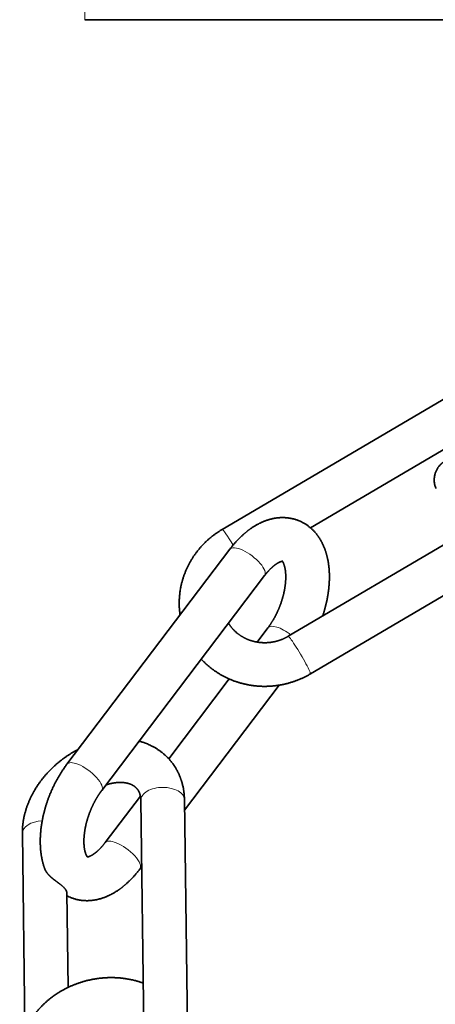
# Model space of a CAD drawing. Extents: x 29 to 551, y 84 to 380.
# Drawn here: x 463 to 469, y 221 to 234 of the extents above; entities that cross this region are included whole.
import ezdxf

# ---------------------------------------------------------------- set-up
doc = ezdxf.new("R2010")
doc.units = 0
doc.layers.get('0').update_dxf_attribs({"lineweight": 13})

msp = doc.modelspace()

# ---------------------------------------------------------------- linework, layer by layer
at = {"color": 7, "lineweight": 13, "ltscale": 0.015}
msp.add_line((464.0988, 234.1921), (464.0988, 234.7921), dxfattribs=at)
at = {"color": 7, "lineweight": 35}
msp.add_line((464.0988, 234.1921), (542.8988, 234.1921), dxfattribs=at)
at = {"color": 7, "lineweight": 35, "ltscale": 0.099748}
for p, q in [((465.9853, 227.1824), (469.4228, 229.208)), ((470.3304, 227.7388), (466.8928, 225.7133))]:
    msp.add_line(p, q, dxfattribs=at)
at = {"color": 7, "lineweight": 35, "ltscale": 0.073299}
msp.add_line((467.2014, 227.2026), (469.7274, 228.691), dxfattribs=at)
at = {"color": 7, "lineweight": 35, "ltscale": 0.095797}
msp.add_line((470.4988, 227.1416), (467.1974, 225.1964), dxfattribs=at)
at = {"color": 7, "lineweight": 35, "ltscale": 0.092688}
for p, q in [((463.8508, 223.9551), (466.0898, 226.9102)), ((464.3291, 223.5928), (466.568, 226.5479))]:
    msp.add_line(p, q, dxfattribs=at)
at = {"color": 7, "lineweight": 35, "ltscale": 0.006188}
msp.add_line((466.6147, 225.8309), (466.4652, 225.6336), dxfattribs=at)
at = {"color": 7, "lineweight": 35, "ltscale": 0.034409}
msp.add_line((466.0813, 225.127), (465.2501, 224.0299), dxfattribs=at)
at = {"color": 7, "lineweight": 35, "ltscale": 0.053848}
msp.add_line((466.7691, 225.0412), (465.4684, 223.3245), dxfattribs=at)
at = {"color": 7, "lineweight": 35, "ltscale": 0.020085}
msp.add_line((464.8609, 223.5162), (464.3757, 222.8758), dxfattribs=at)
at = {"color": 7, "lineweight": 35, "ltscale": 0.081675}
msp.add_line((464.8666, 223.4588), (464.9098, 220.1921), dxfattribs=at)
at = {"color": 7, "lineweight": 35, "ltscale": 0.081674}
msp.add_line((465.4665, 223.4667), (465.5097, 220.2), dxfattribs=at)
at = {"color": 7, "lineweight": 35, "ltscale": 0.068057}
msp.add_line((463.2742, 220.2798), (463.2383, 223.0019), dxfattribs=at)
at = {"color": 7, "lineweight": 35, "ltscale": 0.001022}
msp.add_line((464.8786, 222.546), (464.854, 222.5135), dxfattribs=at)
at = {"color": 7, "lineweight": 35, "ltscale": 0.032586}
msp.add_line((463.8663, 220.8856), (463.8491, 222.1889), dxfattribs=at)
at = {"color": 7, "lineweight": 35}
msp.add_arc((464.1217, 222.6528), 0.5744, 241.72179, 248.36454, dxfattribs=at)
at = {"color": 7, "lineweight": 13}
for centre, major_axis, ratio, start_param, end_param in [((466.1376, 226.924), (-0.1523, 0.2585), 0.070884, 6.241442, 6.2831852), ((466.1376, 226.924), (-0.1523, 0.2585), 0.070884, 4.8426308, 6.241442), ((466.3289, 226.729), (-0.2391, 0.1812), 0.37536, 3.141593, 6.2831857), ((466.8538, 225.6498), (0.2391, -0.1812), 0.37536, 1.5422536, 3.141593), ((467.0451, 225.4548), (-0.1523, 0.2585), 0.070884, 3.1415925, 6.2831852), ((464.0899, 223.7739), (-0.2391, 0.1812), 0.37536, 5.3490695, 6.2831857), ((464.0899, 223.7739), (-0.2391, 0.1812), 0.37536, 3.141593, 5.3490695), ((465.1666, 223.4627), (0.3, 0.004), 0.577002, 1.5478951, 3.1414712), ((465.1666, 223.4627), (0.3, 0.004), 0.577002, 6.283143, 7.8310804), ((463.5382, 223.0058), (-0.3, -0.004), 0.577002, 4.7946099, 6.2830638), ((464.6148, 222.6946), (-0.2391, 0.1812), 0.37536, 5.3490695, 6.2831853), ((464.6148, 222.6946), (-0.2391, 0.1812), 0.37536, 3.141593, 5.3490695)]:
    msp.add_ellipse(centre, major_axis=major_axis, ratio=ratio, start_param=start_param, end_param=end_param, dxfattribs=at)
at = {"color": 7, "lineweight": 35}
for points, degree, knots in [([(468.9241, 227.7466), (468.9214, 227.7529), (468.9165, 227.7657), (468.9105, 227.7853), (468.9058, 227.8053), (468.9025, 227.8255), (468.9006, 227.8459), (468.9, 227.8665), (468.9009, 227.887), (468.9032, 227.9074), (468.9069, 227.9276), (468.9119, 227.9475), (468.9183, 227.967), (468.926, 227.986), (468.935, 228.0045), (468.9438, 228.0199), (468.9519, 228.0323), (468.9598, 228.0435), (468.9701, 228.0567), (468.9832, 228.0714), (468.9958, 228.0838), (469.0067, 228.0934), (469.0153, 228.1004), (469.0236, 228.1067), (469.0328, 228.1133), (469.0424, 228.1197), (469.0521, 228.1256), (469.0603, 228.1303), (469.0668, 228.1339), (469.0723, 228.1368), (469.0769, 228.1393), (469.0815, 228.1416), (469.0861, 228.1439), (469.0906, 228.1462), (469.0952, 228.1485), (469.0999, 228.1508), (469.1047, 228.1531), (469.1097, 228.1555), (469.1148, 228.158), (469.1201, 228.1605), (469.1256, 228.1631), (469.1312, 228.1658), (469.1371, 228.1685), (469.1431, 228.1713), (469.1493, 228.1742), (469.1557, 228.1772), (469.1623, 228.1802), (469.169, 228.1833), (469.176, 228.1865), (469.1832, 228.1898), (469.1905, 228.1932), (469.1981, 228.1966), (469.2059, 228.2001), (469.2138, 228.2037), (469.2219, 228.2074), (469.2302, 228.2111), (469.2387, 228.2149), (469.2474, 228.2188), (469.2563, 228.2228), (469.2653, 228.2268), (469.2745, 228.2309), (469.2839, 228.2351), (469.2935, 228.2394), (469.3033, 228.2437), (469.3132, 228.2481), (469.3233, 228.2526), (469.3335, 228.2571), (469.344, 228.2617), (469.3546, 228.2664), (469.3653, 228.2711), (469.3762, 228.2759), (469.3872, 228.2807), (469.3984, 228.2856), (469.4098, 228.2906), (469.4212, 228.2956), (469.4329, 228.3007), (469.4446, 228.3058), (469.4565, 228.311), (469.4685, 228.3163), (469.4807, 228.3216), (469.4929, 228.3269), (469.5053, 228.3323), (469.5178, 228.3377), (469.5305, 228.3432), (469.5432, 228.3487), (469.556, 228.3542), (469.5689, 228.3598), (469.582, 228.3654), (469.5951, 228.3711), (469.6083, 228.3768), (469.6216, 228.3825), (469.635, 228.3883), (469.6485, 228.3941), (469.662, 228.3999), (469.6756, 228.4058), (469.6893, 228.4116), (469.703, 228.4175), (469.7168, 228.4234), (469.7307, 228.4294), (469.7446, 228.4353), (469.7586, 228.4413), (469.7726, 228.4473), (469.7866, 228.4532), (469.8007, 228.4593), (469.8148, 228.4653), (469.8289, 228.4713), (469.8431, 228.4773), (469.8573, 228.4833), (469.8668, 228.4874), (469.8715, 228.4894)], 3, [0, 0, 0, 0, 0.1025106, 0.2050215, 0.3075387, 0.4100567, 0.5125846, 0.6151139, 0.7176609, 0.8202106, 0.9227905, 1.0253755, 1.1280142, 1.2306626, 1.3335012, 1.4361871, 1.4957034, 1.5552335, 1.6422643, 1.7470219, 1.849818, 1.907896, 1.9640526, 2.0168423, 2.0638805, 2.1338628, 2.1893982, 2.2348478, 2.2746794, 2.3018221, 2.3272764, 2.3540093, 2.3790563, 2.4038263, 2.4298043, 2.455549, 2.4824987, 2.5099529, 2.53863, 2.5678578, 2.5982972, 2.6294317, 2.6617644, 2.6949295, 2.7292768, 2.7643205, 2.8005306, 2.8378957, 2.8764042, 2.9156948, 2.9561115, 2.9976419, 3.0402733, 3.083719, 3.1282453, 3.1738389, 3.220486, 3.2680262, 3.3165955, 3.3661795, 3.4167633, 3.4681583, 3.520528, 3.5738567, 3.6281288, 3.6833282, 3.7394386, 3.7964434, 3.8543258, 3.9129431, 3.9724087, 4.0327049, 4.0938142, 4.1557185, 4.2183997, 4.2818394, 4.346019, 4.4108511, 4.4763888, 4.542613, 4.6095044, 4.6770433, 4.74521, 4.8139846, 4.8833469, 4.9532384, 5.0236798, 5.0946505, 5.1661297, 5.2380967, 5.3105303, 5.3834094, 5.4567128, 5.5303984, 5.6044676, 5.6788989, 5.7536705, 5.8287607, 5.9041476, 5.9798091, 6.0557233, 6.1318552, 6.2081981, 6.2847297, 6.3614276, 6.4382696, 6.5152333, 6.5922961, 6.6694356, 6.6694356, 6.6694356, 6.6694356]), ([(467.0338, 227.3048), (467.0301, 227.3063), (467.02, 227.3102), (467.0033, 227.3161), (466.9836, 227.3222), (466.9637, 227.3277), (466.9456, 227.332), (466.9292, 227.3353), (466.9147, 227.3379), (466.9001, 227.3401), (466.8839, 227.3421), (466.8661, 227.3439), (466.8488, 227.345), (466.8335, 227.3456), (466.8203, 227.3458), (466.807, 227.3457), (466.7938, 227.3453), (466.7806, 227.3447), (466.7674, 227.3438), (466.7542, 227.3426), (466.7405, 227.3411), (466.7261, 227.3392), (466.7112, 227.3369), (466.6964, 227.3342), (466.6816, 227.3312), (466.6668, 227.3279), (466.6522, 227.3243), (466.6376, 227.3204), (466.6254, 227.3168), (466.6128, 227.3129), (466.5999, 227.3087), (466.5843, 227.3032), (466.5688, 227.2974), (466.5534, 227.2912), (466.5381, 227.2848), (466.523, 227.278), (466.508, 227.2709), (466.4953, 227.2646), (466.4832, 227.2584), (466.4715, 227.2522), (466.4581, 227.2448), (466.4448, 227.2371), (466.4316, 227.2292), (466.4185, 227.2211), (466.4055, 227.2128), (466.3926, 227.2042), (466.381, 227.1963), (466.3708, 227.1891), (466.3618, 227.1826), (466.3529, 227.176), (466.3441, 227.1694), (466.3353, 227.1626), (466.3265, 227.1557), (466.3178, 227.1488), (466.3092, 227.1417), (466.3006, 227.1346), (466.292, 227.1273), (466.2835, 227.12), (466.2737, 227.1113), (466.2626, 227.1013), (466.2502, 227.0898), (466.238, 227.0782), (466.2258, 227.0663), (466.2138, 227.0542), (466.2019, 227.042), (466.1901, 227.0296), (466.1785, 227.017), (466.1669, 227.0042), (466.1556, 226.9913), (466.1443, 226.9782), (466.1331, 226.9649), (466.1221, 226.9515), (466.1112, 226.9379), (466.1004, 226.9241), (466.0933, 226.9149), (466.0898, 226.9102)], 3, [0, 0, 0, 0, 0.0598858, 0.1628888, 0.2659385, 0.3688872, 0.4719415, 0.5456407, 0.61942, 0.6930659, 0.7668136, 0.8640773, 0.9612909, 1.0273988, 1.0936283, 1.1596967, 1.2259021, 1.2919362, 1.3581225, 1.4241291, 1.4903028, 1.5657743, 1.6412432, 1.7167143, 1.7921933, 1.8676859, 1.9431987, 2.0187383, 2.0943088, 2.1335863, 2.2161293, 2.2987515, 2.3814502, 2.4642367, 2.5471223, 2.630119, 2.7132385, 2.7964801, 2.8414963, 2.9179849, 2.9946098, 3.0713802, 3.1483046, 3.2253906, 3.3026468, 3.3800805, 3.4576818, 3.5127567, 3.5680278, 3.6232952, 3.6787593, 3.7342364, 3.7899098, 3.845591, 3.9014682, 3.9573106, 4.0133462, 4.0694156, 4.1256769, 4.2096523, 4.2940504, 4.3786441, 4.4635041, 4.5486313, 4.6340267, 4.7196904, 4.8056163, 4.891481, 4.9776034, 5.063936, 5.1506293, 5.2374812, 5.3246776, 5.4120346, 5.4997191, 5.4997191, 5.4997191, 5.4997191]), ([(467.3666, 225.9924), (467.3685, 225.9982), (467.3723, 226.0096), (467.3778, 226.0269), (467.3832, 226.0442), (467.3884, 226.0616), (467.3934, 226.079), (467.3983, 226.0964), (467.403, 226.1141), (467.4077, 226.1323), (467.4123, 226.1507), (467.4166, 226.1692), (467.4208, 226.1878), (467.4247, 226.2063), (467.4285, 226.2248), (467.432, 226.2433), (467.4353, 226.2612), (467.4382, 226.2784), (467.4408, 226.2949), (467.4433, 226.3114), (467.4456, 226.3279), (467.4477, 226.3443), (467.4496, 226.3608), (467.4514, 226.3772), (467.453, 226.3939), (467.4545, 226.411), (467.4558, 226.4284), (467.4569, 226.4457), (467.4578, 226.463), (467.4586, 226.4802), (467.459, 226.4975), (467.4593, 226.5146), (467.4594, 226.5318), (467.4593, 226.5489), (467.4589, 226.5659), (467.4584, 226.583), (467.4576, 226.5999), (467.4566, 226.6168), (467.4554, 226.6336), (467.4539, 226.6504), (467.4521, 226.6689), (467.45, 226.6864), (467.4478, 226.703), (467.4458, 226.7169), (467.4437, 226.7306), (467.4413, 226.7443), (467.4388, 226.758), (467.4361, 226.7715), (467.4333, 226.7851), (467.4303, 226.7982), (467.4273, 226.8108), (467.4242, 226.8231), (467.4209, 226.8353), (467.4175, 226.8475), (467.4139, 226.8596), (467.4102, 226.8716), (467.4063, 226.8836), (467.4019, 226.8964), (467.397, 226.9102), (467.3916, 226.9245), (467.386, 226.9385), (467.3802, 226.9522), (467.3742, 226.9657), (467.368, 226.9791), (467.3616, 226.9924), (467.3549, 227.0055), (467.3479, 227.0185), (467.3407, 227.0314), (467.3335, 227.0437), (467.3263, 227.0554), (467.3192, 227.0666), (467.3118, 227.0776), (467.3042, 227.0885), (467.2965, 227.0993), (467.2885, 227.1099), (467.2803, 227.1203), (467.2716, 227.1309), (467.2624, 227.1417), (467.2517, 227.1538), (467.2396, 227.1666), (467.226, 227.1801), (467.2121, 227.1932), (467.1986, 227.2051), (467.1857, 227.2158), (467.1734, 227.2255), (467.1609, 227.2349), (467.1476, 227.2443), (467.1334, 227.2537), (467.1168, 227.2641), (467.098, 227.2748), (467.0771, 227.2858), (467.0557, 227.2958), (467.0412, 227.3019), (467.0338, 227.3048)], 3, [0, 0, 0, 0, 0.0907869, 0.1815175, 0.2721518, 0.362716, 0.4531594, 0.5435143, 0.6337233, 0.7290289, 0.8242397, 0.9193185, 1.0141796, 1.1089006, 1.2033772, 1.2976728, 1.3919172, 1.4756885, 1.5592189, 1.6426189, 1.7257679, 1.808777, 1.8915188, 1.9741263, 2.056452, 2.1437396, 2.2308704, 2.3177952, 2.4043661, 2.490778, 2.5768216, 2.6627117, 2.7482199, 2.8338839, 2.9192837, 3.004415, 3.0892785, 3.1738761, 3.2582095, 3.3422815, 3.4260791, 3.5372678, 3.6073489, 3.6771115, 3.7468509, 3.8162843, 3.8857009, 3.9548112, 4.0239234, 4.0927759, 4.1563053, 4.219575, 4.2828763, 4.3459215, 4.4090112, 4.471848, 4.5347469, 4.597397, 4.6755282, 4.7537064, 4.827837, 4.9018972, 4.9758701, 5.0497638, 5.123587, 5.1973473, 5.2710528, 5.3447133, 5.4180866, 5.4844604, 5.5508328, 5.617287, 5.6835321, 5.7499622, 5.8161972, 5.8826194, 5.9488602, 6.0221009, 6.0954001, 6.1909121, 6.2865386, 6.3821959, 6.4779245, 6.5561815, 6.6342929, 6.712576, 6.7907393, 6.8787941, 6.9669697, 7.0849414, 7.2030664, 7.321239, 7.4393672, 7.4393672, 7.4393672, 7.4393672]), ([(465.9853, 227.1824), (465.9794, 227.179), (465.9676, 227.1719), (465.9502, 227.161), (465.9329, 227.1499), (465.9159, 227.1384), (465.899, 227.1267), (465.8823, 227.1147), (465.8659, 227.1024), (465.8499, 227.0901), (465.8296, 227.0739), (465.8056, 227.0537), (465.778, 227.0291), (465.7524, 227.0049), (465.7312, 226.9836), (465.7142, 226.9658), (465.7003, 226.9507), (465.6866, 226.9354), (465.6733, 226.9199), (465.6601, 226.9041), (465.6473, 226.8882), (465.6348, 226.872), (465.6225, 226.8556), (465.6105, 226.839), (465.5988, 226.8222), (465.5874, 226.8052), (465.5762, 226.788), (465.5654, 226.7706), (465.5549, 226.7531), (465.5447, 226.7353), (465.5348, 226.7174), (465.5252, 226.6994), (465.5159, 226.6811), (465.507, 226.6627), (465.4984, 226.6442), (465.4901, 226.6255), (465.4821, 226.6067), (465.4745, 226.5878), (465.4672, 226.5687), (465.4602, 226.5495), (465.4536, 226.5302), (465.4473, 226.5108), (465.4413, 226.4912), (465.4357, 226.4716), (465.4305, 226.4519), (465.4255, 226.4319), (465.4209, 226.4114), (465.4161, 226.3887), (465.4113, 226.3628), (465.4067, 226.334), (465.4026, 226.3036), (465.3997, 226.2762), (465.3976, 226.2519), (465.3963, 226.2312), (465.3954, 226.2108), (465.3948, 226.1905), (465.3946, 226.1701), (465.3947, 226.1497), (465.3952, 226.1294), (465.3961, 226.109), (465.3973, 226.0887), (465.399, 226.0684), (465.4009, 226.0481), (465.4033, 226.0279), (465.4051, 226.0144), (465.406, 226.0077)], 3, [0, 0, 0, 0, 0.1027907, 0.2055618, 0.3083236, 0.4110633, 0.5137931, 0.6164982, 0.7192629, 0.8210004, 0.9192175, 1.1092653, 1.290698, 1.4741029, 1.6383012, 1.7408765, 1.8434187, 1.9459486, 2.0484421, 2.1509203, 2.2533621, 2.355791, 2.4581921, 2.5606343, 2.663031, 2.7654132, 2.8677578, 2.9700841, 3.0723739, 3.1746455, 3.2769009, 3.379195, 3.4814448, 3.5836748, 3.6858742, 3.7880601, 3.8902035, 3.9923082, 4.0944268, 4.1965895, 4.2987021, 4.4007777, 4.5028377, 4.6048858, 4.7068953, 4.80887, 4.9141631, 5.0221402, 5.1565791, 5.3093328, 5.4594356, 5.6161809, 5.7234035, 5.8253079, 5.9271867, 6.0290414, 6.1308977, 6.2327399, 6.3345611, 6.4363629, 6.538197, 6.6400236, 6.741834, 6.8436301, 6.9454263, 6.9454263, 6.9454263, 6.9454263]), ([(466.8178, 226.7457), (466.8158, 226.7458), (466.8138, 226.746), (466.8118, 226.7453), (466.808, 226.7447), (466.8043, 226.7439), (466.8025, 226.7434), (466.7968, 226.7419), (466.7912, 226.7401), (466.7875, 226.7387), (466.7766, 226.7344), (466.766, 226.7293), (466.7591, 226.7257), (466.7379, 226.7138), (466.7178, 226.7001), (466.7046, 226.6902), (466.6793, 226.6697), (466.6555, 226.6476), (466.6441, 226.6363), (466.6212, 226.6126), (466.5996, 226.5877), (466.5886, 226.5748), (466.5783, 226.5613), (466.568, 226.5479)], 5, [0, 0, 0, 0, 0, 0, 0.0495816, 0.0495816, 0.0495816, 0.0963025, 0.0963025, 0.0963025, 0.1958173, 0.1958173, 0.1958173, 0.3895554, 0.3895554, 0.3895554, 0.8028696, 0.8028696, 0.8028696, 1.2028317, 1.2028317, 1.2028317, 1.6264307, 1.6264307, 1.6264307, 1.6264307, 1.6264307, 1.6264307]), ([(466.6147, 225.8309), (466.6164, 225.8332), (466.6198, 225.8378), (466.6249, 225.8447), (466.63, 225.8517), (466.6351, 225.8588), (466.6402, 225.866), (466.6452, 225.8734), (466.6502, 225.8807), (466.6554, 225.8886), (466.6609, 225.897), (466.6667, 225.9062), (466.6728, 225.9158), (466.679, 225.926), (466.6851, 225.9362), (466.6912, 225.9466), (466.6972, 225.9571), (466.7031, 225.9677), (466.7089, 225.9784), (466.7147, 225.9892), (466.7204, 226.0001), (466.726, 226.0111), (466.7315, 226.0222), (466.7369, 226.0334), (466.7422, 226.0446), (466.7475, 226.056), (466.7526, 226.0674), (466.7576, 226.0788), (466.7626, 226.0904), (466.7674, 226.102), (466.7721, 226.1136), (466.7767, 226.1253), (466.7812, 226.137), (466.7856, 226.1487), (466.7899, 226.1605), (466.794, 226.1723), (466.798, 226.1841), (466.802, 226.196), (466.8057, 226.2078), (466.8094, 226.2197), (466.813, 226.2315), (466.8164, 226.2434), (466.8197, 226.2552), (466.8229, 226.2673), (466.826, 226.2795), (466.8291, 226.292), (466.832, 226.3044), (466.8348, 226.3167), (466.8374, 226.3291), (466.8399, 226.3413), (466.8422, 226.3535), (466.8443, 226.3652), (466.8462, 226.3763), (466.8479, 226.387), (466.8495, 226.3976), (466.8509, 226.4081), (466.8523, 226.4186), (466.8535, 226.4289), (466.8546, 226.4392), (466.8556, 226.4496), (466.8565, 226.4601), (466.8573, 226.4707), (466.858, 226.4812), (466.8585, 226.4915), (466.8589, 226.5017), (466.8592, 226.5117), (466.8594, 226.5217), (466.8594, 226.5314), (466.8593, 226.5411), (466.8591, 226.5505), (466.8588, 226.5598), (466.8584, 226.5689), (466.8579, 226.5779), (466.8572, 226.5866), (466.8565, 226.5952), (466.8555, 226.6044), (466.8545, 226.6129), (466.8535, 226.6209), (466.8525, 226.6273), (466.8515, 226.6337), (466.8505, 226.6398), (466.8494, 226.6458), (466.8482, 226.6517), (466.847, 226.6573), (466.8458, 226.6627), (466.8446, 226.6678), (466.8433, 226.6726), (466.8421, 226.6772), (466.8408, 226.6817), (466.8396, 226.686), (466.8383, 226.6902), (466.8369, 226.6943), (466.8355, 226.6985), (466.8339, 226.7028), (466.8323, 226.7072), (466.8307, 226.7112), (466.8291, 226.7149), (466.8275, 226.7185), (466.826, 226.7218), (466.8245, 226.7249), (466.823, 226.7278), (466.8216, 226.7304), (466.8202, 226.7329), (466.8189, 226.7351), (466.8177, 226.7371), (466.8166, 226.7388), (466.8155, 226.7404), (466.8145, 226.7418), (466.8136, 226.7431), (466.8127, 226.7442), (466.8121, 226.745), (466.8119, 226.7453)], 3, [0, 0, 0, 0, 0.0427266, 0.085732, 0.1291414, 0.1728151, 0.2168675, 0.2611693, 0.3058467, 0.3507574, 0.4029533, 0.4554014, 0.5144494, 0.5737816, 0.6335531, 0.6936189, 0.7540751, 0.8147907, 0.8758389, 0.9371119, 0.9986405, 1.0603565, 1.1223032, 1.1844018, 1.2466853, 1.3090843, 1.3716152, 1.4342259, 1.4969118, 1.5596391, 1.6223982, 1.6851629, 1.74791, 1.810626, 1.8732758, 1.9358589, 1.9983349, 2.0607057, 2.1229098, 2.1849734, 2.2468162, 2.3084827, 2.3698826, 2.4310785, 2.4955917, 2.5597234, 2.6234366, 2.6868313, 2.7497386, 2.8122879, 2.8743395, 2.9356276, 2.9900773, 3.0441817, 3.0977423, 3.1509333, 3.2035419, 3.2557558, 3.3073257, 3.3584894, 3.4124076, 3.4655222, 3.5178882, 3.5697246, 3.6206736, 3.6710716, 3.7205215, 3.7694001, 3.8175847, 3.8649414, 3.9114517, 3.9570949, 4.0018504, 4.0456979, 4.0886171, 4.1307496, 4.1844912, 4.2178421, 4.2507188, 4.2826015, 4.3140119, 4.344406, 4.3743244, 4.4031919, 4.4314373, 4.4566805, 4.4815196, 4.5053968, 4.5288709, 4.5513606, 4.5734503, 4.5945257, 4.6152499, 4.6401901, 4.6635724, 4.6849433, 4.7052405, 4.7245217, 4.742784, 4.7600281, 4.7762575, 4.7914765, 4.8056913, 4.818721, 4.8298551, 4.8401465, 4.8494564, 4.8584112, 4.8661787, 4.873625, 4.8799203, 4.8799203, 4.8799203, 4.8799203]), ([(466.072, 225.8932), (466.0736, 225.8906), (466.0769, 225.8852), (466.0821, 225.8773), (466.0874, 225.8694), (466.0928, 225.8617), (466.0984, 225.854), (466.1041, 225.8464), (466.11, 225.8389), (466.116, 225.8315), (466.1221, 225.8242), (466.1284, 225.817), (466.1349, 225.8099), (466.1415, 225.8028), (466.1496, 225.7945), (466.1596, 225.7847), (466.1716, 225.7736), (466.1845, 225.7623), (466.1961, 225.7528), (466.206, 225.7451), (466.2139, 225.7392), (466.2218, 225.7334), (466.2299, 225.7278), (466.238, 225.7224), (466.2463, 225.717), (466.2546, 225.7118), (466.2631, 225.7068), (466.2716, 225.7018), (466.2803, 225.697), (466.2891, 225.6924), (466.2979, 225.6879), (466.3069, 225.6835), (466.3159, 225.6793), (466.3251, 225.6752), (466.3343, 225.6713), (466.3436, 225.6675), (466.353, 225.6639), (466.3624, 225.6604), (466.372, 225.6571), (466.3816, 225.6539), (466.3912, 225.6509), (466.401, 225.6481), (466.4108, 225.6454), (466.4207, 225.6429), (466.4306, 225.6405), (466.4406, 225.6383), (466.4506, 225.6363), (466.4607, 225.6344), (466.4708, 225.6327), (466.4809, 225.6312), (466.4915, 225.6297), (466.5025, 225.6284), (466.5149, 225.6272), (466.5286, 225.6262), (466.5434, 225.6254), (466.5584, 225.625), (466.572, 225.6249), (466.5841, 225.6251), (466.5945, 225.6254), (466.6049, 225.6259), (466.6153, 225.6266), (466.6258, 225.6274), (466.6362, 225.6285), (466.6465, 225.6296), (466.6569, 225.631), (466.6673, 225.6325), (466.6776, 225.6342), (466.6879, 225.6361), (466.6982, 225.6382), (466.7084, 225.6404), (466.7187, 225.6428), (466.7288, 225.6453), (466.739, 225.648), (466.7491, 225.6509), (466.7591, 225.654), (466.7691, 225.6572), (466.779, 225.6605), (466.7889, 225.6641), (466.7987, 225.6678), (466.8085, 225.6716), (466.8182, 225.6756), (466.8278, 225.6798), (466.8373, 225.6841), (466.8468, 225.6886), (466.8562, 225.6932), (466.8655, 225.698), (466.8747, 225.703), (466.8838, 225.708), (466.8898, 225.7115), (466.8928, 225.7133)], 3, [0, 0, 0, 0, 0.0472433, 0.0945427, 0.1418804, 0.1892639, 0.2367105, 0.2842192, 0.3317749, 0.3793824, 0.4271017, 0.4748996, 0.5227511, 0.5706611, 0.6207036, 0.6966333, 0.781404, 0.8654233, 0.9541617, 1.0052363, 1.054018, 1.1028686, 1.1517923, 1.2008439, 1.2499854, 1.2992377, 1.3485789, 1.398002, 1.447509, 1.4971291, 1.5468346, 1.5966548, 1.6465603, 1.6965844, 1.746696, 1.796879, 1.8471401, 1.8975177, 1.9479771, 1.9985461, 2.0491939, 2.099954, 2.1507931, 2.2016968, 2.2526704, 2.3037498, 2.3549004, 2.4061478, 2.4574622, 2.5088703, 2.560342, 2.6172746, 2.6750232, 2.7477445, 2.8225015, 2.8972723, 2.9738169, 3.0261795, 3.0782464, 3.1303694, 3.1825298, 3.2347412, 3.2869853, 3.3392718, 3.3915864, 3.4439306, 3.4962969, 3.5486914, 3.6011029, 3.6535364, 3.7059819, 3.758441, 3.8109074, 3.8633789, 3.9158518, 3.9683231, 4.0207909, 4.0732493, 4.125699, 4.1781323, 4.2305522, 4.2829516, 4.3353321, 4.3876809, 4.4400062, 4.4922909, 4.5445475, 4.5967558, 4.6489314, 4.6489314, 4.6489314, 4.6489314]), ([(465.6976, 225.3991), (465.7022, 225.3941), (465.7119, 225.3838), (465.7304, 225.3651), (465.7529, 225.3433), (465.7795, 225.3192), (465.8057, 225.2968), (465.8287, 225.2783), (465.848, 225.2635), (465.8644, 225.2514), (465.881, 225.2396), (465.8978, 225.2281), (465.9148, 225.2168), (465.9319, 225.2059), (465.9493, 225.1952), (465.9669, 225.1849), (465.9846, 225.1748), (466.0026, 225.1651), (466.0206, 225.1557), (466.0389, 225.1466), (466.0573, 225.1378), (466.0759, 225.1293), (466.0946, 225.1212), (466.1134, 225.1133), (466.1324, 225.1058), (466.1515, 225.0986), (466.1708, 225.0918), (466.1901, 225.0852), (466.2096, 225.079), (466.2292, 225.0731), (466.2488, 225.0676), (466.2686, 225.0624), (466.2885, 225.0575), (466.3084, 225.053), (466.3284, 225.0488), (466.3485, 225.0449), (466.3686, 225.0414), (466.3889, 225.0382), (466.4095, 225.0353), (466.431, 225.0327), (466.4545, 225.0302), (466.4808, 225.028), (466.5094, 225.0263), (466.5395, 225.0252), (466.5672, 225.0249), (466.5918, 225.0251), (466.613, 225.0257), (466.6335, 225.0265), (466.6539, 225.0278), (466.6744, 225.0294), (466.6948, 225.0313), (466.7152, 225.0335), (466.7355, 225.0361), (466.7558, 225.0391), (466.776, 225.0423), (466.7962, 225.0459), (466.8163, 225.0499), (466.8364, 225.0541), (466.8564, 225.0587), (466.8763, 225.0637), (466.8961, 225.0689), (466.9159, 225.0745), (466.9355, 225.0804), (466.955, 225.0867), (466.9745, 225.0932), (466.9938, 225.1001), (467.013, 225.1073), (467.0321, 225.1148), (467.051, 225.1226), (467.0699, 225.1308), (467.0886, 225.1392), (467.1071, 225.148), (467.1255, 225.1571), (467.1437, 225.1664), (467.1618, 225.1761), (467.1797, 225.186), (467.1916, 225.1929), (467.1974, 225.1964)], 3, [0, 0, 0, 0, 0.101832, 0.2117102, 0.3947283, 0.5713141, 0.7495488, 0.9118395, 1.0135755, 1.115356, 1.2171735, 1.3190275, 1.420883, 1.5227818, 1.6246969, 1.7266279, 1.8285206, 1.9304557, 2.0324047, 2.1343953, 2.2363994, 2.3384445, 2.4405065, 2.5425752, 2.6446257, 2.7467143, 2.8488154, 2.9509553, 3.0531104, 3.1553019, 3.2575132, 3.3597214, 3.4619244, 3.5641591, 3.6664077, 3.7686882, 3.8709849, 3.9733109, 4.0756522, 4.1833348, 4.2990456, 4.429125, 4.5800066, 4.7275977, 4.8817306, 4.9947877, 5.0972332, 5.199696, 5.3021715, 5.404661, 5.5071617, 5.6096745, 5.7122001, 5.8147147, 5.9172343, 6.0197621, 6.1222967, 6.2248366, 6.3273814, 6.4299298, 6.5324812, 6.6350305, 6.7375806, 6.8401307, 6.9426793, 7.0452262, 7.1477692, 7.2503087, 7.3528414, 7.4553826, 7.5579166, 7.6604445, 7.7629606, 7.8654702, 7.9679655, 8.0704533, 8.1729241, 8.1729241, 8.1729241, 8.1729241]), ([(464.8431, 224.2712), (464.8503, 224.2693), (464.8645, 224.2654), (464.8856, 224.259), (464.9074, 224.2518), (464.9314, 224.2431), (464.9573, 224.2329), (464.9843, 224.2212), (465.0078, 224.2101), (465.0274, 224.2001), (465.0431, 224.1917), (465.0586, 224.1829), (465.0745, 224.1736), (465.0903, 224.1637), (465.1058, 224.1536), (465.1211, 224.143), (465.1362, 224.1322), (465.151, 224.121), (465.1655, 224.1095), (465.1798, 224.0976), (465.1939, 224.0854), (465.2076, 224.0728), (465.2211, 224.06), (465.2342, 224.0468), (465.2471, 224.0333), (465.2596, 224.0196), (465.2704, 224.0072), (465.2769, 223.9993), (465.2794, 223.9963)], 3, [0, 0, 0, 0, 0.1123191, 0.2210538, 0.329663, 0.4569936, 0.6036939, 0.7471995, 0.8991627, 0.9930937, 1.0768131, 1.1667156, 1.2601603, 1.3530954, 1.4459637, 1.5388161, 1.6316015, 1.7243842, 1.8171066, 1.9101365, 2.0031791, 2.0962247, 2.1892285, 2.2822504, 2.3752446, 2.4682133, 2.5617019, 2.6213381, 2.6213381, 2.6213381, 2.6213381]), ([(463.2383, 223.0019), (463.2382, 223.0079), (463.2381, 223.0201), (463.2384, 223.0384), (463.239, 223.0567), (463.24, 223.075), (463.2413, 223.0933), (463.2429, 223.1116), (463.2449, 223.1299), (463.2471, 223.1479), (463.2496, 223.1655), (463.2524, 223.1828), (463.2554, 223.2), (463.2588, 223.2179), (463.2627, 223.2362), (463.267, 223.2551), (463.2717, 223.274), (463.2766, 223.2924), (463.2817, 223.3105), (463.287, 223.3282), (463.2926, 223.3459), (463.2985, 223.3636), (463.3047, 223.3811), (463.3112, 223.3986), (463.3179, 223.416), (463.325, 223.4333), (463.3322, 223.4506), (463.3398, 223.4677), (463.3476, 223.4847), (463.3556, 223.5017), (463.364, 223.5185), (463.3725, 223.5353), (463.3814, 223.5519), (463.3906, 223.5688), (463.4004, 223.586), (463.412, 223.6058), (463.4253, 223.6276), (463.4405, 223.6513), (463.4558, 223.6742), (463.4699, 223.6944), (463.4825, 223.7119), (463.4939, 223.7272), (463.5054, 223.7424), (463.5172, 223.7574), (463.5292, 223.7723), (463.5414, 223.787), (463.5538, 223.8016), (463.5664, 223.816), (463.5791, 223.8303), (463.5921, 223.8444), (463.6053, 223.8584), (463.6186, 223.8722), (463.6321, 223.8858), (463.6458, 223.8992), (463.6597, 223.9125), (463.6738, 223.9256), (463.688, 223.9386), (463.7024, 223.9513), (463.7169, 223.9639), (463.7317, 223.9763), (463.7465, 223.9885), (463.7615, 224.0005), (463.7767, 224.0123), (463.792, 224.0239), (463.8075, 224.0354), (463.8231, 224.0466), (463.8388, 224.0576), (463.8547, 224.0684), (463.8707, 224.079), (463.8868, 224.0894), (463.9031, 224.0996), (463.9195, 224.1096), (463.936, 224.1193), (463.9526, 224.1288), (463.9693, 224.1382), (463.9861, 224.1472), (463.9974, 224.1531), (464.0031, 224.156)], 3, [0, 0, 0, 0, 0.0911922, 0.182611, 0.2740658, 0.3657545, 0.4574545, 0.549396, 0.6414133, 0.7334049, 0.8208312, 0.9083619, 0.9959652, 1.0838268, 1.1808325, 1.2776526, 1.3746032, 1.471536, 1.5639562, 1.6566296, 1.7493656, 1.8423501, 1.9353929, 2.0286808, 2.1220741, 2.2155824, 2.3089351, 2.4025157, 2.4961592, 2.5900286, 2.683968, 2.7781246, 2.8723482, 2.966905, 3.0671189, 3.1680467, 3.3108741, 3.4503716, 3.5907822, 3.7241976, 3.8193199, 3.9145909, 4.0099261, 4.1053952, 4.2009191, 4.2965633, 4.3922619, 4.4880485, 4.5838057, 4.6796547, 4.7755438, 4.8715078, 4.9675026, 5.0635571, 5.159637, 5.2557531, 5.3518614, 5.4479983, 5.5441446, 5.6403027, 5.7364621, 5.8326171, 5.9287651, 6.0248947, 6.1210329, 6.2171332, 6.3132102, 6.4092368, 6.505233, 6.6011633, 6.6970536, 6.7928713, 6.8887248, 6.9844729, 7.0801664, 7.1757514, 7.2712784, 7.2712784, 7.2712784, 7.2712784]), ([(463.5433, 222.5233), (463.5418, 222.5274), (463.5389, 222.5357), (463.5348, 222.5483), (463.5308, 222.5609), (463.527, 222.5736), (463.5234, 222.5863), (463.5199, 222.5992), (463.5167, 222.6121), (463.5135, 222.6252), (463.5105, 222.6385), (463.5077, 222.652), (463.505, 222.6656), (463.5025, 222.6792), (463.5001, 222.6929), (463.4979, 222.7067), (463.4959, 222.7205), (463.4937, 222.7371), (463.4917, 222.7546), (463.4898, 222.7731), (463.4884, 222.7899), (463.4872, 222.8067), (463.4862, 222.8236), (463.4854, 222.8405), (463.4848, 222.8575), (463.4845, 222.8746), (463.4843, 222.8917), (463.4844, 222.9088), (463.4847, 222.926), (463.4852, 222.9432), (463.4859, 222.9605), (463.4868, 222.9778), (463.4879, 222.9951), (463.4892, 223.0125), (463.4907, 223.0299), (463.4924, 223.0473), (463.4943, 223.0647), (463.4964, 223.0821), (463.4987, 223.0996), (463.5012, 223.1171), (463.5039, 223.1346), (463.5067, 223.1521), (463.5098, 223.1696), (463.513, 223.1871), (463.5164, 223.2046), (463.52, 223.2221), (463.5238, 223.2397), (463.5278, 223.2572), (463.5319, 223.2746), (463.5362, 223.2921), (463.5407, 223.3096), (463.5454, 223.327), (463.5502, 223.3444), (463.5553, 223.3618), (463.5605, 223.3791), (463.5658, 223.3964), (463.5714, 223.4137), (463.5771, 223.4309), (463.5829, 223.4481), (463.589, 223.4653), (463.5951, 223.4824), (463.6015, 223.4994), (463.608, 223.5164), (463.6147, 223.5333), (463.6215, 223.5502), (463.6285, 223.5669), (463.6357, 223.5837), (463.643, 223.6003), (463.6505, 223.6169), (463.6581, 223.6334), (463.6658, 223.6498), (463.6737, 223.6661), (463.6818, 223.6823), (463.69, 223.6984), (463.6984, 223.7144), (463.7069, 223.7304), (463.7155, 223.7462), (463.7243, 223.7619), (463.7332, 223.7775), (463.7423, 223.793), (463.7515, 223.8084), (463.7608, 223.8237), (463.7699, 223.8383), (463.7789, 223.8522), (463.7897, 223.8688), (463.8029, 223.8885), (463.8185, 223.911), (463.8345, 223.9333), (463.8453, 223.9479), (463.8508, 223.9551)], 3, [0, 0, 0, 0, 0.0658126, 0.1319021, 0.1979199, 0.2642195, 0.3304653, 0.3969968, 0.4634897, 0.5302712, 0.5990613, 0.6681595, 0.7372527, 0.8066549, 0.876071, 0.9457959, 1.015541, 1.0855941, 1.1966363, 1.2804137, 1.3644655, 1.4487786, 1.5333558, 1.6181987, 1.7033092, 1.7886882, 1.8743366, 1.9598224, 2.045693, 2.131714, 2.2181062, 2.3046544, 2.3915586, 2.4786673, 2.566008, 2.653407, 2.7410277, 2.8288471, 2.916968, 3.0052439, 3.0938016, 3.1825098, 3.271479, 3.3604562, 3.4496725, 3.5390225, 3.6285893, 3.7182788, 3.8081621, 3.8981607, 3.9883289, 4.0785166, 4.1688513, 4.2592738, 4.3498181, 4.4404318, 4.5311426, 4.6219094, 4.7127473, 4.8035961, 4.8944926, 4.9854123, 5.0763533, 5.1672998, 5.2582422, 5.3491729, 5.4400731, 5.5309652, 5.6218033, 5.7125964, 5.8033094, 5.8939632, 5.9845119, 6.074983, 6.1653234, 6.2556443, 6.3458118, 6.4358729, 6.525756, 6.6155242, 6.705091, 6.7945294, 6.8837436, 6.963623, 7.0433075, 7.1810748, 7.3183633, 7.4551202, 7.5913233, 7.5913233, 7.5913233, 7.5913233]), ([(465.2794, 223.9963), (465.283, 223.9919), (465.29, 223.9832), (465.3003, 223.9699), (465.3103, 223.9563), (465.32, 223.9425), (465.3294, 223.9286), (465.3385, 223.9144), (465.3473, 223.9001), (465.3554, 223.8863), (465.3628, 223.873), (465.3696, 223.8603), (465.3763, 223.8474), (465.3827, 223.8342), (465.389, 223.8209), (465.395, 223.8075), (465.4007, 223.794), (465.4062, 223.7804), (465.4115, 223.7666), (465.4165, 223.753), (465.4211, 223.7396), (465.4255, 223.7262), (465.4296, 223.7128), (465.4343, 223.6967), (465.4394, 223.6777), (465.4446, 223.6559), (465.4493, 223.6339), (465.4528, 223.6147), (465.4555, 223.5984), (465.4575, 223.585), (465.4593, 223.5716), (465.4609, 223.5581), (465.4623, 223.5446), (465.4635, 223.531), (465.4645, 223.5174), (465.4654, 223.5022), (465.4662, 223.4853), (465.4664, 223.4729), (465.4665, 223.4667)], 3, [0, 0, 0, 0, 0.0841288, 0.1682646, 0.2524146, 0.3365857, 0.4206916, 0.5048328, 0.5890162, 0.6732483, 0.7448528, 0.8165017, 0.8898484, 0.9632506, 1.0366351, 1.1100838, 1.1835133, 1.2570157, 1.330489, 1.4040436, 1.4741121, 1.5442612, 1.6143813, 1.684589, 1.7966651, 1.9088379, 2.0211171, 2.1335131, 2.2012423, 2.2690758, 2.3368989, 2.4048309, 2.4727534, 2.5407891, 2.6088137, 2.6769558, 2.7697449, 2.8627593, 2.8627593, 2.8627593, 2.8627593]), ([(464.3869, 223.669), (464.3903, 223.6702), (464.397, 223.6724), (464.407, 223.6756), (464.417, 223.6785), (464.4268, 223.6813), (464.4367, 223.684), (464.4465, 223.6864), (464.4562, 223.6887), (464.4658, 223.6909), (464.4754, 223.6928), (464.485, 223.6946), (464.4944, 223.6963), (464.5038, 223.6978), (464.5131, 223.6991), (464.5223, 223.7002), (464.5317, 223.7013), (464.5423, 223.7022), (464.5538, 223.7031), (464.5659, 223.7037), (464.5774, 223.704), (464.5886, 223.704), (464.5987, 223.7038), (464.6079, 223.7034), (464.6161, 223.703), (464.6239, 223.7024), (464.6316, 223.7016), (464.6391, 223.7008), (464.6465, 223.6998), (464.6538, 223.6987), (464.6606, 223.6976), (464.667, 223.6964), (464.6727, 223.6952), (464.6783, 223.694), (464.6842, 223.6926), (464.6907, 223.6909), (464.6979, 223.6889), (464.7051, 223.6867), (464.7125, 223.6842), (464.7204, 223.6813), (464.7288, 223.678), (464.7372, 223.6744), (464.7442, 223.671), (464.7499, 223.6681), (464.7544, 223.6657), (464.7588, 223.6632), (464.7633, 223.6605), (464.7677, 223.6578), (464.7719, 223.655), (464.776, 223.6522), (464.78, 223.6493), (464.7838, 223.6464), (464.7876, 223.6434), (464.7912, 223.6404), (464.7948, 223.6373), (464.7982, 223.6341), (464.8016, 223.6309), (464.8048, 223.6277), (464.808, 223.6244), (464.8111, 223.621), (464.8137, 223.6179), (464.8153, 223.616), (464.8159, 223.6153)], 3, [0, 0, 0, 0, 0.0539113, 0.1062499, 0.1580292, 0.2094616, 0.2603077, 0.3107944, 0.3607024, 0.4101395, 0.4592335, 0.5077315, 0.5556505, 0.6031269, 0.6499155, 0.6962556, 0.7419039, 0.7925449, 0.8554413, 0.9150279, 0.9739398, 1.0286496, 1.0822246, 1.1263754, 1.1662761, 1.2054501, 1.2439826, 1.2819179, 1.3191296, 1.3557503, 1.3925476, 1.4232682, 1.4520996, 1.4805144, 1.5084852, 1.5431085, 1.5822178, 1.6196663, 1.6562575, 1.6997618, 1.7463508, 1.790966, 1.8366729, 1.8629701, 1.8872846, 1.9132049, 1.9394809, 1.9651436, 1.9904783, 2.0153482, 2.0399478, 2.0641312, 2.0880947, 2.1118071, 2.1353631, 2.1586329, 2.1817802, 2.2046999, 2.2275415, 2.2503341, 2.2731907, 2.2878413, 2.2878413, 2.2878413, 2.2878413]), ([(464.1359, 222.674), (464.1346, 222.6751), (464.1334, 222.6761), (464.1326, 222.6775), (464.1307, 222.6798), (464.129, 222.6822), (464.1282, 222.6834), (464.1256, 222.6873), (464.1231, 222.6915), (464.1215, 222.6944), (464.1173, 222.7027), (464.1135, 222.7112), (464.1113, 222.7166), (464.105, 222.7338), (464.1001, 222.7514), (464.0971, 222.7634), (464.0899, 222.7994), (464.0859, 222.836), (464.0845, 222.8603), (464.0831, 222.9344), (464.0901, 223.0083), (464.0976, 223.0575), (464.118, 223.1553), (464.148, 223.2506), (464.1653, 223.2977), (464.1942, 223.3666), (464.228, 223.4332), (464.2396, 223.4548), (464.2632, 223.4962), (464.2888, 223.5364), (464.3013, 223.5559), (464.3152, 223.5743), (464.3291, 223.5928)], 5, [0, 0, 0, 0, 0, 0, 0.0393695, 0.0393695, 0.0393695, 0.0745202, 0.0745202, 0.0745202, 0.1587742, 0.1587742, 0.1587742, 0.3061731, 0.3061731, 0.3061731, 0.615386, 0.615386, 0.615386, 1.223685, 1.223685, 1.223685, 2.4665129, 2.4665129, 2.4665129, 3.718668, 3.718668, 3.718668, 4.3322958, 4.3322958, 4.3322958, 4.9093711, 4.9093711, 4.9093711, 4.9093711, 4.9093711, 4.9093711]), ([(464.8159, 223.6153), (464.8168, 223.6142), (464.8185, 223.6121), (464.821, 223.6088), (464.8235, 223.6055), (464.8259, 223.6021), (464.8282, 223.5986), (464.8305, 223.5951), (464.8327, 223.5915), (464.8347, 223.588), (464.8366, 223.5846), (464.8384, 223.5813), (464.8401, 223.578), (464.8418, 223.5745), (464.8434, 223.571), (464.8451, 223.5674), (464.8466, 223.5637), (464.8481, 223.56), (464.8496, 223.5562), (464.851, 223.5524), (464.8523, 223.5486), (464.8536, 223.5447), (464.8548, 223.5408), (464.8561, 223.536), (464.8577, 223.5303), (464.8593, 223.5236), (464.8608, 223.5167), (464.8619, 223.5105), (464.8628, 223.5052), (464.8634, 223.5007), (464.864, 223.4962), (464.8646, 223.4916), (464.8651, 223.4869), (464.8655, 223.4822), (464.8659, 223.4774), (464.8662, 223.4719), (464.8664, 223.4657), (464.8665, 223.4611), (464.8666, 223.4588)], 3, [0, 0, 0, 0, 0.02062538, 0.04126492, 0.06193271, 0.08264278, 0.10361401, 0.12465523, 0.14578032, 0.16700309, 0.18528247, 0.20365051, 0.22272708, 0.24191379, 0.26138775, 0.28098881, 0.30091491, 0.32098454, 0.34143376, 0.36204229, 0.38200394, 0.40212381, 0.42264919, 0.44334526, 0.47706294, 0.51156543, 0.5468796, 0.58302911, 0.60528852, 0.62774742, 0.65065099, 0.67376203, 0.69733155, 0.72111581, 0.74537535, 0.76985615, 0.80387534, 0.83831867, 0.83831867, 0.83831867, 0.83831867]), ([(464.3757, 222.8758), (464.3735, 222.8729), (464.369, 222.867), (464.3623, 222.8584), (464.3555, 222.85), (464.3487, 222.8417), (464.3419, 222.8337), (464.3351, 222.8258), (464.3283, 222.8181), (464.3216, 222.8106), (464.3148, 222.8033), (464.308, 222.7962), (464.3013, 222.7893), (464.2946, 222.7826), (464.2879, 222.7761), (464.2813, 222.7698), (464.2749, 222.764), (464.2692, 222.7589), (464.2644, 222.7546), (464.2601, 222.7509), (464.2558, 222.7473), (464.2516, 222.7439), (464.2474, 222.7404), (464.2433, 222.7371), (464.2391, 222.7339), (464.2351, 222.7308), (464.231, 222.7278), (464.2271, 222.7249), (464.223, 222.722), (464.2184, 222.7188), (464.2133, 222.7154), (464.208, 222.7119), (464.2029, 222.7087), (464.1979, 222.7056), (464.193, 222.7028), (464.1882, 222.7), (464.184, 222.6977), (464.1801, 222.6957), (464.1763, 222.6938), (464.172, 222.6918), (464.1676, 222.6897), (464.1635, 222.6879), (464.1595, 222.6863), (464.1558, 222.6849), (464.1522, 222.6836), (464.1493, 222.6826), (464.1467, 222.6818), (464.1445, 222.6812), (464.142, 222.6805), (464.1395, 222.6799), (464.1373, 222.6794), (464.1353, 222.6789), (464.1335, 222.6786), (464.1324, 222.6785), (464.1319, 222.6784)], 3, [0, 0, 0, 0, 0.0553459, 0.1101859, 0.1642233, 0.2177326, 0.2703715, 0.3224618, 0.3737054, 0.4241849, 0.4740917, 0.5231497, 0.571365, 0.618715, 0.6651775, 0.7107244, 0.7558395, 0.7955596, 0.824246, 0.8526395, 0.8804446, 0.9079487, 0.9349372, 0.9615815, 0.9875921, 1.0132648, 1.0383165, 1.0630081, 1.0870601, 1.1135901, 1.1472997, 1.1786364, 1.2089417, 1.2381994, 1.266398, 1.2935275, 1.3209624, 1.3389477, 1.3588557, 1.3853485, 1.4092546, 1.4318465, 1.4531201, 1.4730764, 1.4917191, 1.510335, 1.5194403, 1.5315674, 1.5456819, 1.5581826, 1.5695292, 1.5797422, 1.5888459, 1.5968672, 1.5968672, 1.5968672, 1.5968672]), ([(463.5432, 222.5233), (463.5532, 222.4952), (463.5683, 222.4685), (463.5881, 222.4431), (463.6174, 222.4137), (463.6498, 222.3862), (463.6566, 222.3807), (463.6636, 222.3751), (463.6705, 222.3697)], 5, [0, 0, 0, 0, 0, 0, 1.4565539, 1.4565539, 1.4565539, 1.8368825, 1.8368825, 1.8368825, 1.8368825, 1.8368825, 1.8368825]), ([(464.854, 222.5135), (464.8504, 222.5088), (464.8433, 222.4995), (464.8325, 222.4858), (464.8216, 222.4722), (464.8106, 222.4588), (464.7995, 222.4455), (464.7882, 222.4324), (464.7768, 222.4195), (464.7653, 222.4067), (464.7536, 222.3941), (464.7418, 222.3817), (464.7299, 222.3694), (464.7179, 222.3574), (464.7058, 222.3455), (464.6935, 222.3339), (464.6811, 222.3224), (464.67, 222.3124), (464.6602, 222.3037), (464.6517, 222.2964), (464.6432, 222.2891), (464.6346, 222.282), (464.6259, 222.2749), (464.6172, 222.2679), (464.6085, 222.2611), (464.5997, 222.2543), (464.5908, 222.2476), (464.5819, 222.2411), (464.573, 222.2346), (464.5627, 222.2274), (464.5512, 222.2195), (464.5383, 222.2109), (464.5253, 222.2026), (464.5121, 222.1945), (464.4989, 222.1866), (464.4856, 222.1789), (464.4722, 222.1715), (464.4606, 222.1653), (464.4484, 222.159), (464.4358, 222.1528), (464.4208, 222.1457), (464.4056, 222.1389), (464.3903, 222.1324), (464.375, 222.1263), (464.3595, 222.1205), (464.3439, 222.115), (464.3309, 222.1108), (464.3181, 222.1068), (464.3054, 222.1031), (464.2901, 222.099), (464.2746, 222.0952), (464.2591, 222.0918), (464.2436, 222.0887), (464.2279, 222.086), (464.2122, 222.0837), (464.1976, 222.0819), (464.1841, 222.0805), (464.1717, 222.0795), (464.1592, 222.0788), (464.1468, 222.0782), (464.1344, 222.078), (464.1219, 222.0779), (464.1095, 222.0781), (464.0947, 222.0787), (464.0776, 222.0798), (464.0598, 222.0815), (464.0436, 222.0836), (464.0291, 222.0858), (464.0145, 222.0884), (463.9982, 222.0917), (463.98, 222.096), (463.9601, 222.1014), (463.9405, 222.1076), (463.9238, 222.1135), (463.9137, 222.1174), (463.91, 222.1188)], 3, [0, 0, 0, 0, 0.0876844, 0.1750414, 0.2622379, 0.3490897, 0.435783, 0.5221157, 0.608238, 0.6941028, 0.7800286, 0.8656923, 0.9510877, 1.0362149, 1.1210749, 1.2056687, 1.2900668, 1.3740422, 1.4303034, 1.4863729, 1.5424085, 1.5982508, 1.6541281, 1.7098093, 1.7654827, 1.8209598, 1.8764238, 1.9316912, 1.9869624, 2.0420373, 2.1196386, 2.1970723, 2.2743284, 2.3514145, 2.4283389, 2.5051092, 2.5817342, 2.6582228, 2.703239, 2.7864805, 2.8696, 2.9525968, 3.0354823, 3.1182689, 3.2009675, 3.2835898, 3.3661327, 3.4054102, 3.484883, 3.5643216, 3.6437313, 3.7231199, 3.8024948, 3.8818626, 3.9612297, 4.0406138, 4.1028752, 4.1649913, 4.2272714, 4.2894188, 4.3517169, 4.4138948, 4.4762149, 4.5384277, 4.6356413, 4.732905, 4.8066527, 4.8802986, 4.9540779, 5.0277771, 5.1308314, 5.2337801, 5.3368298, 5.4398328, 5.4994228, 5.4994228, 5.4994228, 5.4994228]), ([(463.6705, 222.3697), (463.6974, 222.3486), (463.7252, 222.3287), (463.7535, 222.3082), (463.8, 222.2713), (463.8323, 222.2348), (463.8434, 222.2175), (463.8489, 222.2016), (463.8491, 222.1889)], 5, [0, 0, 0, 0, 0, 0, 1.4674019, 1.4674019, 1.4674019, 2.7867422, 2.7867422, 2.7867422, 2.7867422, 2.7867422, 2.7867422]), ([(463.2016, 219.9484), (463.2018, 219.9522), (463.2022, 219.9618), (463.2031, 219.9773), (463.2045, 219.9949), (463.2062, 220.0125), (463.2082, 220.03), (463.2105, 220.0475), (463.2132, 220.0649), (463.2162, 220.0823), (463.2202, 220.1029), (463.2252, 220.1264), (463.2317, 220.1528), (463.2389, 220.1788), (463.2462, 220.203), (463.2537, 220.2254), (463.2607, 220.2453), (463.2679, 220.264), (463.275, 220.2817), (463.2824, 220.2993), (463.2902, 220.3168), (463.2983, 220.3341), (463.3067, 220.3513), (463.3155, 220.3684), (463.3259, 220.3879), (463.338, 220.4092), (463.3519, 220.4324), (463.3661, 220.4549), (463.3802, 220.476), (463.394, 220.4957), (463.4068, 220.5132), (463.4191, 220.5294), (463.431, 220.5445), (463.4432, 220.5594), (463.4556, 220.5741), (463.4683, 220.5887), (463.4813, 220.603), (463.4945, 220.6172), (463.5079, 220.6311), (463.5215, 220.6448), (463.5354, 220.6583), (463.5495, 220.6716), (463.5639, 220.6846), (463.5784, 220.6975), (463.5932, 220.7101), (463.6086, 220.7229), (463.6278, 220.7382), (463.6505, 220.7556), (463.6765, 220.7745), (463.7025, 220.7924), (463.7275, 220.8087), (463.7494, 220.8223), (463.7681, 220.8335), (463.785, 220.8432), (463.8022, 220.8528), (463.8194, 220.8621), (463.8368, 220.8711), (463.8544, 220.8799), (463.8721, 220.8885), (463.8899, 220.8968), (463.9079, 220.9048), (463.926, 220.9125), (463.9441, 220.9201), (463.9624, 220.9273), (463.9809, 220.9343), (463.9994, 220.941), (464.018, 220.9475), (464.0367, 220.9536), (464.0555, 220.9596), (464.0744, 220.9652), (464.0934, 220.9706), (464.1125, 220.9757), (464.1316, 220.9806), (464.1508, 220.9851), (464.1701, 220.9894), (464.1894, 220.9934), (464.2088, 220.9972), (464.2282, 221.0006), (464.2477, 221.0038), (464.2672, 221.0067), (464.2868, 221.0094), (464.3064, 221.0117), (464.326, 221.0138), (464.3456, 221.0156), (464.3653, 221.0171), (464.385, 221.0183), (464.4046, 221.0193), (464.4243, 221.0199), (464.444, 221.0203), (464.4637, 221.0204), (464.4834, 221.0202), (464.503, 221.0197), (464.5227, 221.0189), (464.5423, 221.0179), (464.5619, 221.0165), (464.5814, 221.0149), (464.601, 221.013), (464.6204, 221.0108), (464.641, 221.0082), (464.6637, 221.0049), (464.6885, 221.0008), (464.7143, 220.996), (464.7398, 220.9908), (464.7657, 220.9849), (464.7894, 220.979), (464.8106, 220.9732), (464.8291, 220.968), (464.8469, 220.9626), (464.8646, 220.9569), (464.8823, 220.951), (464.894, 220.9468), (464.8998, 220.9447)], 3, [0, 0, 0, 0, 0.056402, 0.1446841, 0.2328308, 0.3209552, 0.4091509, 0.4973469, 0.5856228, 0.6738951, 0.7625466, 0.8997594, 1.0347459, 1.1699834, 1.303135, 1.4145631, 1.5244202, 1.6196987, 1.7151273, 1.8105717, 1.9061691, 2.0017759, 2.0975423, 2.1933133, 2.2907073, 2.4280731, 2.5616645, 2.6958368, 2.8264093, 2.9434072, 3.0558296, 3.1518923, 3.2481329, 3.3444116, 3.4408618, 3.5373459, 3.6340008, 3.7307028, 3.8274924, 3.924133, 4.0209377, 4.117784, 4.2147902, 4.3118403, 4.4090449, 4.5062884, 4.6119098, 4.7777093, 4.9351223, 5.0932427, 5.2518557, 5.3824597, 5.4802695, 5.5781933, 5.6761626, 5.7742356, 5.8723506, 5.970561, 6.0688219, 6.167116, 6.2653881, 6.3637382, 6.4621243, 6.560576, 6.6590573, 6.757595, 6.8561641, 6.9547488, 7.0533289, 7.1519459, 7.25058, 7.3492398, 7.4479104, 7.5465968, 7.645289, 7.7439846, 7.8426787, 7.9413693, 8.0400532, 8.1387244, 8.2373825, 8.3360187, 8.4346342, 8.5332367, 8.6318448, 8.7304093, 8.8289397, 8.9274242, 9.0258691, 9.1242594, 9.2226014, 9.3209264, 9.4192596, 9.5175152, 9.6157096, 9.713832, 9.8118888, 9.9098671, 10.0077723, 10.1222821, 10.2545317, 10.3846597, 10.515486, 10.646028, 10.7818086, 10.8826038, 10.9759128, 11.0691415, 11.16228, 11.2553298, 11.3482834, 11.3482834, 11.3482834, 11.3482834])]:
    msp.add_open_spline(points, degree=degree, knots=knots, dxfattribs=at)

doc.saveas('drawing.dxf')
